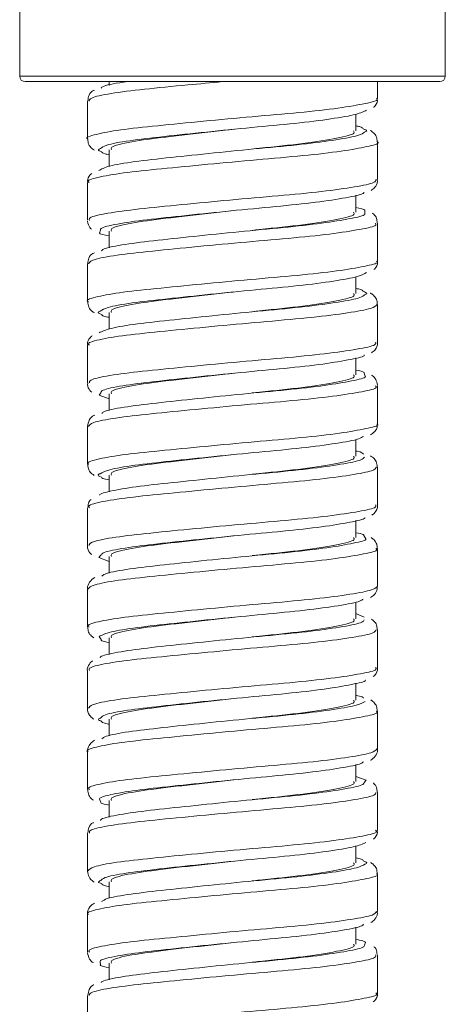
# Model space of a CAD drawing. Units: inches. Extents: x 3.5 to 10.51, y 0.23 to 7.84.
# Drawn here: x 6.61 to 6.8, y 3.95 to 4.41 of the extents above; entities that cross this region are included whole.
import ezdxf

# ---------------------------------------------------------------- set-up
doc = ezdxf.new("R2010")
doc.units = ezdxf.units.IN
doc.header["$MEASUREMENT"] = 0

msp = doc.modelspace()

# ---------------------------------------------------------------- linework, layer by layer
at = {"color": 7, "linetype": 'Continuous', "lineweight": 15}
for p, q in [((6.60746197, 4.41354469), (6.60746197, 4.38229469)), ((6.80371197, 4.38229469), (6.80371197, 4.41354469)), ((6.80121197, 4.37979469), (6.60996197, 4.37979469)), ((6.64871197, 4.37979469), (6.64871197, 4.37805879)), ((6.77246197, 4.37207606), (6.77246197, 4.37979469)), ((6.63871197, 4.3707856), (6.63871197, 4.35331403)), ((6.76246197, 4.35707549), (6.76246197, 4.36475211)), ((6.77246197, 4.33458788), (6.77246197, 4.35201629)), ((6.64871197, 4.34832549), (6.64871197, 4.34072672)), ((6.63871197, 4.33328838), (6.63871197, 4.31583722)), ((6.76246197, 4.31957549), (6.76246197, 4.32740902)), ((6.77246197, 4.2970702), (6.77246197, 4.31454546)), ((6.64871197, 4.31082549), (6.64871197, 4.30307691)), ((6.63871197, 4.29577975), (6.63871197, 4.27832252)), ((6.76246197, 4.28207549), (6.76246197, 4.28976585)), ((6.77246197, 4.25959112), (6.77246197, 4.27702152)), ((6.64871197, 4.27332549), (6.64871197, 4.26564413)), ((6.63871197, 4.25829383), (6.63871197, 4.24083275)), ((6.76246197, 4.24457549), (6.76246197, 4.25241336)), ((6.77246197, 4.22206441), (6.77246197, 4.23954178)), ((6.64406511, 4.23517444), (6.64871197, 4.23359093)), ((6.64871197, 4.23582549), (6.64871197, 4.22810342)), ((6.63871197, 4.22077362), (6.63871197, 4.20333037)), ((6.76246197, 4.20707549), (6.76246197, 4.21480306)), ((6.77246197, 4.18459088), (6.77246197, 4.20202947)), ((6.64871197, 4.19832549), (6.64871197, 4.19059203)), ((6.63871197, 4.1832967), (6.63871197, 4.16582739)), ((6.76246197, 4.16957549), (6.76246197, 4.17740702)), ((6.77246197, 4.14706206), (6.77246197, 4.16453687)), ((6.64390223, 4.16033583), (6.64871197, 4.15852299)), ((6.64871197, 4.16082549), (6.64871197, 4.15313699)), ((6.63871197, 4.14576762), (6.63871197, 4.12833671)), ((6.76246197, 4.13207549), (6.76246197, 4.13983618)), ((6.76637267, 4.13285533), (6.76246197, 4.13450139)), ((6.64871197, 4.12332549), (6.64871197, 4.11556284)), ((6.77246197, 4.10958809), (6.77246197, 4.12703684)), ((6.63871197, 4.10829609), (6.63871197, 4.09082157)), ((6.76246197, 4.09457549), (6.76246197, 4.10238835)), ((6.77246197, 4.07207058), (6.77246197, 4.08953115)), ((6.64871197, 4.08582549), (6.64871197, 4.07817661)), ((6.63871197, 4.07076969), (6.63871197, 4.05334065)), ((6.76246197, 4.05707549), (6.76246197, 4.0648646)), ((6.76715003, 4.05763574), (6.76246197, 4.0594102)), ((6.77246197, 4.03458388), (6.77246197, 4.05204276)), ((6.64871197, 4.04832549), (6.64871197, 4.04055125)), ((6.63871197, 4.03329275), (6.63871197, 4.01581572)), ((6.76246197, 4.01957549), (6.76246197, 4.02735242)), ((6.77246197, 3.99707866), (6.77246197, 4.01452504)), ((6.64871197, 4.01082549), (6.64871197, 4.00322148)), ((6.63871197, 3.99577765), (6.63871197, 3.97834127)), ((6.76246197, 3.98207549), (6.76246197, 3.98988755)), ((6.64871197, 3.97332549), (6.64871197, 3.96555371)), ((6.77246197, 3.95957868), (6.77246197, 3.97704631)), ((6.63871197, 3.95828809), (6.63871197, 3.94081028))]:
    msp.add_line(p, q, dxfattribs=at)
at = {"color": 8, "linetype": 'Continuous', "lineweight": 15}
for p, q in [((6.60746197, 4.38229469), (6.80220493, 4.38229469)), ((6.80220493, 4.38229469), (6.80371197, 4.38229469)), ((6.76658755, 4.31905193), (6.76656869, 4.32036127)), ((6.64476278, 4.31135224), (6.64431651, 4.31011937)), ((6.76678356, 4.24399794), (6.76634456, 4.2454113)), ((6.64482884, 4.23634398), (6.64406511, 4.23517444)), ((6.76705981, 4.16893657), (6.7661482, 4.17045447)), ((6.64486893, 4.16136586), (6.64390223, 4.16033583)), ((6.64406002, 4.12392017), (6.64504204, 4.122494)), ((6.7663634, 4.05657529), (6.76715003, 4.05763574)), ((6.64431766, 4.04897187), (6.64486784, 4.04752559)), ((6.76641599, 3.98157311), (6.76693349, 3.98277121)), ((6.64456192, 3.97388913), (6.64466171, 3.97257195))]:
    msp.add_line(p, q, dxfattribs=at)
at = {"color": 7, "linetype": 'Continuous', "lineweight": 15}
for centre, start, end in [((6.60996197, 4.38229469), 180, 270), ((6.80121197, 4.38229469), 270, 0)]:
    msp.add_arc(centre, 0.0025, start, end, dxfattribs=at)
at = {"color": 8, "linetype": 'Continuous', "lineweight": 15}
for points, knots in [([(6.7009555, 4.37979469), (6.69557163, 4.37928956), (6.68264941, 4.37807714), (6.66423241, 4.37626599), (6.6487523, 4.37438809), (6.63974287, 4.37240747), (6.63957506, 4.37127308), (6.63950564, 4.37080386)], [0, 0, 0, 0, 0.161513383, 0.387659862, 0.614187764, 0.840418398, 1, 1, 1, 1]), ([(6.63885429, 4.35331149), (6.638807, 4.35333626), (6.63754151, 4.35399931), (6.64214202, 4.35547778), (6.65288075, 4.35758918), (6.67050512, 4.35940635), (6.69186697, 4.36152211), (6.71485551, 4.36366353), (6.7367594, 4.36548375), (6.75526155, 4.36757241), (6.76749493, 4.36974137), (6.77309098, 4.37107243), (6.77198592, 4.3719195), (6.77177653, 4.37208001)], [0, 0, 0, 0, 0.004187803, 0.112071636, 0.219827394, 0.327725024, 0.435626489, 0.543381826, 0.651259174, 0.759175589, 0.866931319, 0.974785367, 1, 1, 1, 1]), ([(6.76650853, 4.35648347), (6.76691898, 4.35664093), (6.76818455, 4.35712643), (6.76674192, 4.35767069), (6.76576716, 4.35803843)], [0, 0, 0, 0, 0.324323697, 1, 1, 1, 1]), ([(6.77238811, 4.35202519), (6.77241286, 4.35201151), (6.7736878, 4.35130716), (6.76918187, 4.35013446), (6.75859831, 4.34799022), (6.74110225, 4.34586082), (6.71978066, 4.3440428), (6.69679094, 4.34194168), (6.67486836, 4.33979028), (6.65624723, 4.33796172), (6.64386187, 4.33589456), (6.6381491, 4.334248), (6.63922008, 4.33344911), (6.63943721, 4.33328714)], [0, 0, 0, 0, 0.002135924, 0.110019882, 0.2178948, 0.325629817, 0.433494655, 0.541385515, 0.649120758, 0.756963393, 0.864867477, 0.97260288, 1, 1, 1, 1]), ([(6.64472157, 4.34893353), (6.64429074, 4.34875627), (6.64300491, 4.34822723), (6.64437127, 4.34775976), (6.64527981, 4.34744892)], [0, 0, 0, 0, 0.335069246, 1, 1, 1, 1]), ([(6.63963289, 4.31579232), (6.63950794, 4.31619003), (6.63917609, 4.31724629), (6.64716138, 4.31915378), (6.66178751, 4.32107118), (6.68172977, 4.3230228), (6.70427832, 4.32520348), (6.72699967, 4.32716926), (6.74735808, 4.32907618), (6.76267409, 4.3312605), (6.77156394, 4.33305424), (6.77163454, 4.3341562), (6.77166377, 4.33461238)], [0, 0, 0, 0, 0.064830197, 0.172176366, 0.279547692, 0.387101029, 0.494464348, 0.601832753, 0.70938645, 0.816779708, 0.924151094, 1, 1, 1, 1]), ([(6.77150623, 4.3145646), (6.77171233, 4.31424393), (6.77234561, 4.31325859), (6.76516504, 4.31168083), (6.75124297, 4.30949437), (6.73171977, 4.30750806), (6.70931241, 4.30561987), (6.68649685, 4.30344223), (6.66578205, 4.30141631), (6.64981289, 4.29956333), (6.64007077, 4.29752546), (6.63956165, 4.29632183), (6.63933643, 4.29578938)], [0, 0, 0, 0, 0.0520599533, 0.159965973, 0.267697798, 0.3754200859, 0.483324479, 0.5910850362, 0.698807338, 0.8067065112, 0.9144934184, 1, 1, 1, 1]), ([(6.63911925, 4.27832132), (6.63898734, 4.27839864), (6.63776761, 4.27911354), (6.64275837, 4.28065995), (6.65415029, 4.28275076), (6.67216841, 4.28457006), (6.6937623, 4.28670524), (6.71676484, 4.28882851), (6.73845972, 4.290644), (6.7565813, 4.2927549), (6.76819564, 4.29491222), (6.77333069, 4.29617826), (6.77212833, 4.29697315), (6.77196976, 4.29707799)], [0, 0, 0, 0, 0.013079719, 0.120936652, 0.228685941, 0.336591342, 0.444468339, 0.552215834, 0.660103908, 0.767998345, 0.875745511, 0.983613081, 1, 1, 1, 1]), ([(6.76642833, 4.2815154), (6.76693035, 4.28171586), (6.76810149, 4.28218352), (6.76665218, 4.28271162), (6.76582413, 4.28301336)], [0, 0, 0, 0, 0.4286546178, 1, 1, 1, 1]), ([(6.77223048, 4.27702617), (6.77167863, 4.27643859), (6.77053654, 4.27522256), (6.75953524, 4.27318096), (6.74280469, 4.27102585), (6.72164602, 4.26920136), (6.69871457, 4.26712461), (6.67660039, 4.26496093), (6.65761967, 4.26311614), (6.64463101, 4.26107674), (6.63839946, 4.25936206), (6.63933485, 4.25850401), (6.63957324, 4.25828533)], [0, 0, 0, 0, 0.100841541, 0.20869975, 0.316403412, 0.424216166, 0.532087792, 0.639791679, 0.747579541, 0.855461818, 0.963163919, 1, 1, 1, 1]), ([(6.64459784, 4.2739518), (6.6442787, 4.27382591), (6.64291483, 4.27328788), (6.64424464, 4.27281379), (6.64526327, 4.27245063)], [0, 0, 0, 0, 0.233999133, 1, 1, 1, 1]), ([(6.63957737, 4.24085024), (6.63956953, 4.24128728), (6.63954976, 4.24238924), (6.64815658, 4.24433364), (6.66330586, 4.24621569), (6.68356169, 4.24820551), (6.70622453, 4.25038564), (6.72883791, 4.25231144), (6.74888359, 4.25425739), (6.76367693, 4.25644285), (6.7718934, 4.25815305), (6.77165577, 4.25921861), (6.77156396, 4.25963027)], [0, 0, 0, 0, 0.070741563, 0.178371032, 0.286044467, 0.393868207, 0.501486212, 0.609128262, 0.716955255, 0.824593853, 0.932235752, 1, 1, 1, 1]), ([(6.77153974, 4.23957306), (6.77178315, 4.23930119), (6.77262899, 4.23835643), (6.76603366, 4.23686168), (6.75267481, 4.23467636), (6.73349708, 4.23265609), (6.71124438, 4.23079602), (6.68835823, 4.22862481), (6.66737621, 4.22656815), (6.65091673, 4.22473603), (6.64042201, 4.22264591), (6.63953297, 4.22137451), (6.63911729, 4.22078006)], [0, 0, 0, 0, 0.043563927, 0.151386789, 0.259063702, 0.366704502, 0.474522405, 0.582225822, 0.689863853, 0.797673245, 0.905400722, 1, 1, 1, 1]), ([(6.63933873, 4.20332637), (6.6391436, 4.20345802), (6.63800249, 4.20422788), (6.64343502, 4.20584194), (6.65545935, 4.20790891), (6.67385948, 4.20973712), (6.69566711, 4.21188833), (6.71866586, 4.2139901), (6.74013217, 4.21580772), (6.75786334, 4.21793735), (6.76883286, 4.22008007), (6.77355811, 4.22128426), (6.77230226, 4.22202278), (6.77222328, 4.22206922)], [0, 0, 0, 0, 0.022243452, 0.130077912, 0.237828501, 0.345745447, 0.453602347, 0.561349894, 0.669252591, 0.777129368, 0.884875232, 0.99276037, 1, 1, 1, 1]), ([(6.77200324, 4.20205095), (6.77166266, 4.20150705), (6.77092618, 4.20033091), (6.7606709, 4.19836388), (6.74441411, 4.19619634), (6.72351859, 4.19435587), (6.7006417, 4.19230761), (6.67836122, 4.19013492), (6.65902839, 4.18826691), (6.64547075, 4.18625933), (6.6386975, 4.18449518), (6.63942559, 4.18359055), (6.63963553, 4.18332972)], [0, 0, 0, 0, 0.092918367, 0.200926377, 0.308767327, 0.416694224, 0.524713098, 0.632552494, 0.74045195, 0.848478872, 0.956311958, 1, 1, 1, 1]), ([(6.64451464, 4.1990013), (6.64428764, 4.1989164), (6.64281261, 4.1983647), (6.64409462, 4.19787793), (6.64517934, 4.19746606)], [0, 0, 0, 0, 0.153893266, 1, 1, 1, 1]), ([(6.63944739, 4.16584361), (6.63957611, 4.16634136), (6.63987831, 4.16750989), (6.64918719, 4.16950991), (6.66485573, 4.1713639), (6.68540625, 4.17338833), (6.70817014, 4.1755657), (6.73065979, 4.17745577), (6.75037997, 4.17944), (6.76462896, 4.18162569), (6.77218827, 4.18324365), (6.77168489, 4.18426701), (6.77150768, 4.18462728)], [0, 0, 0, 0, 0.079880429, 0.187526239, 0.295238936, 0.403069283, 0.510710424, 0.618393892, 0.726230193, 0.833859189, 0.941511113, 1, 1, 1, 1]), ([(6.77164937, 4.16454077), (6.77188182, 4.16433271), (6.77287326, 4.16344528), (6.7668354, 4.16203992), (6.75407046, 4.15985849), (6.73524766, 4.15780781), (6.71317004, 4.155969), (6.69023158, 4.15380767), (6.66899917, 4.1517236), (6.65206588, 4.14990556), (6.64078141, 4.14776502), (6.63947554, 4.14642347), (6.63883397, 4.14576437)], [0, 0, 0, 0, 0.0330547874, 0.1409861905, 0.2488006933, 0.356551808, 0.4644749442, 0.5723137094, 0.6800613422, 0.7879727177, 0.8958332335, 1, 1, 1, 1]), ([(6.63950183, 4.12833228), (6.63927175, 4.12851826), (6.63824945, 4.12934463), (6.64417232, 4.13102386), (6.65680787, 4.13306352), (6.67557648, 4.13490755), (6.69758575, 4.13707118), (6.72053927, 4.13914884), (6.74184583, 4.14097264), (6.7588476, 4.14312793), (6.77030146, 4.14520087), (6.77169829, 4.14644418), (6.77239046, 4.14706029)], [0, 0, 0, 0, 0.031318451, 0.13915682, 0.246937587, 0.354891694, 0.462754826, 0.570532123, 0.678475158, 0.786360554, 0.894134883, 1, 1, 1, 1]), ([(6.77180033, 4.12705984), (6.77164043, 4.12656438), (6.77127481, 4.1254315), (6.76175965, 4.12354676), (6.74599599, 4.12137019), (6.72538027, 4.11950686), (6.70257788, 4.11749057), (6.68014694, 4.11531227), (6.66048525, 4.11341427), (6.6463406, 4.11144138), (6.63892588, 4.10959037), (6.63947729, 4.10859998), (6.63966729, 4.10825871)], [0, 0, 0, 0, 0.083625405, 0.191214304, 0.298625349, 0.406098029, 0.513695147, 0.621100364, 0.728543397, 0.836145881, 0.943539312, 1, 1, 1, 1]), ([(6.63925704, 4.09083138), (6.63955634, 4.09139212), (6.64021667, 4.09262922), (6.65026405, 4.09468294), (6.66643448, 4.09651572), (6.68726259, 4.09857131), (6.71010834, 4.10074239), (6.73245449, 4.10260379), (6.75183802, 4.1046226), (6.76552866, 4.10680713), (6.77246826, 4.10833588), (6.77173785, 4.10931404), (6.77150911, 4.10962037)], [0, 0, 0, 0, 0.089238774, 0.196879136, 0.304610425, 0.412426421, 0.5200658, 0.627770225, 0.73559482, 0.843229128, 0.950904151, 1, 1, 1, 1]), ([(6.77179905, 4.08953713), (6.77200352, 4.08938419), (6.7731231, 4.08854681), (6.76758731, 4.08721525), (6.75542591, 4.08504086), (6.73697153, 4.08296316), (6.71509311, 4.0811389), (6.69210046, 4.07899038), (6.67071069, 4.07688414), (6.65303479, 4.07506624), (6.64221473, 4.07294519), (6.63757153, 4.07146711), (6.63883172, 4.07079867), (6.63889111, 4.07076717)], [0, 0, 0, 0, 0.0241152685, 0.1320403116, 0.2398786286, 0.3476276974, 0.4555412261, 0.5634014753, 0.671147725, 0.779046332, 0.886925937, 0.9946708142, 1, 1, 1, 1]), ([(6.64483258, 4.08635433), (6.64417412, 4.08606337), (6.64313888, 4.08560592), (6.64440878, 4.08519206), (6.64487096, 4.08504144)], [0, 0, 0, 0, 0.636048722, 1, 1, 1, 1]), ([(6.63961522, 4.05332739), (6.63937558, 4.05357165), (6.63850403, 4.05445999), (6.64496565, 4.05620569), (6.65819642, 4.05821456), (6.67732112, 4.06008122), (6.69950867, 4.06225404), (6.72241853, 4.06430354), (6.74347249, 4.06614294), (6.76000937, 4.06831077), (6.77070431, 4.07030933), (6.77167615, 4.07151317), (6.77213871, 4.07208614)], [0, 0, 0, 0, 0.040823588, 0.148470499, 0.256087162, 0.36388189, 0.471555778, 0.579170073, 0.686956997, 0.794655433, 0.902266251, 1, 1, 1, 1]), ([(6.77165013, 4.05206839), (6.77163772, 4.05162122), (6.77160745, 4.05053013), (6.76280299, 4.04872972), (6.74754965, 4.04654741), (6.72723163, 4.04465435), (6.70452254, 4.04267347), (6.68196236, 4.0404932), (6.66197664, 4.0385578), (6.64729443, 4.03662443), (6.63927737, 4.03473209), (6.63954517, 4.03369495), (6.63964357, 4.03331388)], [0, 0, 0, 0, 0.074944872, 0.182865367, 0.290594518, 0.398363158, 0.506289241, 0.614004963, 0.721741752, 0.829670502, 0.937416569, 1, 1, 1, 1]), ([(6.63898188, 4.01580033), (6.63948935, 4.01643073), (6.64054556, 4.01774284), (6.65138518, 4.01985272), (6.66804256, 4.02167115), (6.68913079, 4.02375448), (6.71203984, 4.02591579), (6.73422253, 4.02775548), (6.75325748, 4.02980523), (6.76636715, 4.03198568), (6.77272331, 4.03342648), (6.77181792, 4.03435021), (6.77157796, 4.03459504)], [0, 0, 0, 0, 0.099530245, 0.207158515, 0.314900536, 0.422694273, 0.530322894, 0.638040608, 0.745845547, 0.853472995, 0.961163659, 1, 1, 1, 1]), ([(6.76664875, 4.01892392), (6.7669247, 4.01902277), (6.76832917, 4.01952588), (6.76695502, 4.02008013), (6.76585086, 4.02052549)], [0, 0, 0, 0, 0.196479755, 1, 1, 1, 1]), ([(6.77200235, 4.01453146), (6.77215093, 4.01443504), (6.77335987, 4.01365061), (6.76827976, 4.01238771), (6.75674255, 4.01022333), (6.73866967, 4.00812212), (6.7170033, 4.0063054), (6.69399871, 4.00417364), (6.67237914, 4.00204661), (6.65431078, 4.00022936), (6.64283917, 3.99812778), (6.63779856, 3.99658024), (6.63900831, 3.99586035), (6.63914939, 3.9957764)], [0, 0, 0, 0, 0.015123124, 0.123047298, 0.230915777, 0.33867188, 0.446581371, 0.554469392, 0.662224013, 0.770115525, 0.878020451, 0.985774977, 1, 1, 1, 1]), ([(6.64482237, 4.01139592), (6.64425125, 4.01114763), (6.64309875, 4.01064661), (6.64446494, 4.01019892), (6.64515411, 4.00997309)], [0, 0, 0, 0, 0.49555591, 1, 1, 1, 1]), ([(6.63967017, 3.97830774), (6.63944915, 3.97861566), (6.63876199, 3.97957298), (6.64581427, 3.98138751), (6.6596258, 3.98336199), (6.67909209, 3.98525818), (6.70143992, 3.98743671), (6.72428718, 3.9894547), (6.74507147, 3.99131654), (6.76112505, 3.99349348), (6.77106795, 3.99541088), (6.77164785, 3.99657281), (6.77191035, 3.99709878)], [0, 0, 0, 0, 0.050957899, 0.158425714, 0.265889424, 0.373536038, 0.481032986, 0.58849765, 0.696139773, 0.80366349, 0.911125636, 1, 1, 1, 1]), ([(6.77155422, 3.97707989), (6.7716574, 3.97667983), (6.77192862, 3.97562817), (6.76380086, 3.97391283), (6.74907482, 3.97172802), (6.7290726, 3.96979821), (6.70647344, 3.96785637), (6.68379555, 3.96567562), (6.6635011, 3.9637007), (6.64828365, 3.96180505), (6.63959557, 3.95985332), (6.6395734, 3.95875095), (6.63956455, 3.95831096)], [0, 0, 0, 0, 0.066236903, 0.1741251, 0.281804629, 0.389506238, 0.497397311, 0.605103666, 0.712810023, 0.820700757, 0.928436676, 1, 1, 1, 1]), ([(6.63871992, 3.9408044), (6.63871726, 3.94080573), (6.63743976, 3.94144603), (6.64187676, 3.94289325), (6.65230597, 3.94501318), (6.6697439, 3.94683165), (6.69099208, 3.94893726), (6.71396795, 3.95108594), (6.73596257, 3.95291068), (6.75463569, 3.95498788), (6.76715453, 3.95716107), (6.77298193, 3.95852865), (6.77192293, 3.95940397), (6.77169214, 3.95959473)], [0, 0, 0, 0, 0.000224433, 0.108022975, 0.215685312, 0.32348141, 0.431296424, 0.538958823, 0.646733338, 0.754562118, 0.862224832, 0.96997483, 1, 1, 1, 1])]:
    msp.add_open_spline(points, degree=3, knots=knots, dxfattribs=at)
at = {"color": 7, "linetype": 'Continuous', "lineweight": 15}
for points, knots in [([(6.64506281, 4.37670742), (6.64513059, 4.37687223), (6.64547357, 4.37770619), (6.64985254, 4.3788318), (6.65588266, 4.37963497), (6.65708186, 4.37979469)], [0, 0, 0, 0, 0.164798498, 0.833904449, 1, 1, 1, 1]), ([(6.64174582, 4.37582701), (6.64165518, 4.37579105), (6.64086007, 4.37547569), (6.6393676, 4.37418778), (6.63900098, 4.37185945), (6.6388515, 4.37091013)], [0, 0, 0, 0, 0.070810599, 0.621148405, 1, 1, 1, 1]), ([(6.77058188, 4.36794449), (6.77069334, 4.36801702), (6.77139446, 4.36847331), (6.77257713, 4.37026726), (6.77232813, 4.37175443), (6.77227344, 4.37208105)], [0, 0, 0, 0, 0.128537839, 0.808607027, 1, 1, 1, 1]), ([(6.76730235, 4.36662363), (6.76611512, 4.36599721), (6.76374147, 4.36474479), (6.75170004, 4.36260106), (6.73491543, 4.36050565), (6.71462793, 4.35868684), (6.69340097, 4.35654592), (6.67347412, 4.35442796), (6.65741978, 4.35261876), (6.64696694, 4.350657), (6.64539558, 4.34945088), (6.64472157, 4.34893353)], [0, 0, 0, 0, 0.114206317, 0.228334312, 0.342935852, 0.457223401, 0.57132303, 0.68588236, 0.800248202, 0.914320334, 1, 1, 1, 1]), ([(6.76576716, 4.35803843), (6.76563742, 4.35836669), (6.76545948, 4.3588169), (6.76310086, 4.35927232), (6.76246197, 4.35939568)], [0, 0, 0, 0, 0.729125745, 1, 1, 1, 1]), ([(6.64390388, 4.33875431), (6.64513589, 4.33945232), (6.64760511, 4.34085129), (6.65977833, 4.34294383), (6.67668188, 4.34476586), (6.696978, 4.34691853), (6.71821392, 4.34901984), (6.738104, 4.35083614), (6.75403365, 4.35297293), (6.76438915, 4.35491204), (6.76587291, 4.35601218), (6.76650853, 4.35648347)], [0, 0, 0, 0, 0.1140883449, 0.2286573671, 0.3428366349, 0.4568968724, 0.5714256947, 0.685685095, 0.7997171578, 0.9142026442, 1, 1, 1, 1]), ([(6.70617819, 4.35780347), (6.702655, 4.35742716), (6.69162877, 4.35624945), (6.67412801, 4.35421704), (6.65798848, 4.35211325), (6.64915648, 4.34992483), (6.64961723, 4.34873915), (6.64977798, 4.34832549)], [0, 0, 0, 0, 0.117762585, 0.368552602, 0.611399026, 0.86442283, 1, 1, 1, 1]), ([(6.76139595, 4.35707549), (6.7616338, 4.35673056), (6.76240036, 4.35561886), (6.75446509, 4.35379094), (6.73909227, 4.35121752), (6.72417935, 4.34974725), (6.71577846, 4.3488385), (6.71463115, 4.34871439)], [0, 0, 0, 0, 0.12434276, 0.400749038, 0.684540842, 0.956917685, 1, 1, 1, 1]), ([(6.77230665, 4.35202692), (6.77223468, 4.3528941), (6.77208408, 4.35470874), (6.7704833, 4.3564457), (6.7695735, 4.35701816), (6.76908488, 4.35732561)], [0, 0, 0, 0, 0.29760862, 0.62276539, 1, 1, 1, 1]), ([(6.63881728, 4.3533109), (6.63890608, 4.3524408), (6.63909141, 4.35062493), (6.64068183, 4.34890784), (6.64153497, 4.34839946), (6.64195445, 4.3481495)], [0, 0, 0, 0, 0.318637028, 0.664980159, 1, 1, 1, 1]), ([(6.64527981, 4.34744892), (6.64539499, 4.34713763), (6.6455544, 4.34670685), (6.64802626, 4.34622649), (6.64871197, 4.34609323)], [0, 0, 0, 0, 0.722593331, 1, 1, 1, 1]), ([(6.64066011, 4.33737453), (6.64039719, 4.33717844), (6.63963445, 4.33660959), (6.63858002, 4.3347914), (6.63882445, 4.33351243), (6.63887318, 4.33325746)], [0, 0, 0, 0, 0.296356179, 0.859720816, 1, 1, 1, 1]), ([(6.76948509, 4.32962893), (6.77004759, 4.32998088), (6.77112547, 4.33065529), (6.77257859, 4.33301266), (6.77232955, 4.33439058), (6.77226655, 4.33473919)], [0, 0, 0, 0, 0.449131535, 0.860632519, 1, 1, 1, 1]), ([(6.76616637, 4.32874624), (6.76611821, 4.32858412), (6.76587834, 4.32777652), (6.75847179, 4.32628232), (6.74467279, 4.32409934), (6.72584381, 4.3221919), (6.70486381, 4.32022612), (6.68397742, 4.31804577), (6.66540443, 4.31609312), (6.65189552, 4.31417905), (6.64473359, 4.31245928), (6.64475691, 4.31157506), (6.64476278, 4.31135224)], [0, 0, 0, 0, 0.029176326, 0.14533818, 0.26183855, 0.378750554, 0.494880918, 0.611320557, 0.728265972, 0.844396647, 0.960789239, 1, 1, 1, 1]), ([(6.64521999, 4.30174537), (6.64534609, 4.3019561), (6.64587643, 4.30284231), (6.65388407, 4.3045437), (6.66831715, 4.30639249), (6.68746829, 4.30841945), (6.70854415, 4.31059678), (6.72930866, 4.31248539), (6.747495, 4.31447124), (6.7603523, 4.31665923), (6.76689191, 4.31807658), (6.76663595, 4.31889682), (6.76658755, 4.31905193)], [0, 0, 0, 0, 0.036509982, 0.153545068, 0.270804536, 0.387425628, 0.504404103, 0.621728313, 0.738320987, 0.855240043, 0.972625312, 1, 1, 1, 1]), ([(6.70617819, 4.32030347), (6.702655, 4.31992716), (6.69162877, 4.31874945), (6.67412801, 4.31671704), (6.65798848, 4.31461325), (6.64915648, 4.31242483), (6.64961723, 4.31123915), (6.64977798, 4.31082549)], [0, 0, 0, 0, 0.117762585, 0.368552602, 0.611399026, 0.86442283, 1, 1, 1, 1]), ([(6.76139595, 4.31957549), (6.7616338, 4.31923056), (6.76240036, 4.31811886), (6.75446509, 4.31629094), (6.73909227, 4.31371752), (6.72417935, 4.31224725), (6.71577846, 4.3113385), (6.71463115, 4.31121439)], [0, 0, 0, 0, 0.12434276, 0.400749038, 0.684540842, 0.956917685, 1, 1, 1, 1]), ([(6.76656869, 4.32036127), (6.76658506, 4.32042844), (6.76669616, 4.32088435), (6.7644107, 4.32138329), (6.76246197, 4.32180872)], [0, 0, 0, 0, 0.147333838, 1, 1, 1, 1]), ([(6.7722638, 4.31465745), (6.77223518, 4.31536293), (6.77216731, 4.3170359), (6.77090571, 4.31853874), (6.77020118, 4.31902058), (6.76994869, 4.31919326)], [0, 0, 0, 0, 0.318733486, 0.755844235, 1, 1, 1, 1]), ([(6.63874733, 4.31539963), (6.63901452, 4.31430532), (6.63940561, 4.31270354), (6.64028834, 4.31197421), (6.64056801, 4.31174315)], [0, 0, 0, 0, 0.683186394, 1, 1, 1, 1]), ([(6.64431651, 4.31011937), (6.64429976, 4.31008451), (6.64405504, 4.30957544), (6.64646604, 4.30908689), (6.64871197, 4.3086318)], [0, 0, 0, 0, 0.0684692529, 1, 1, 1, 1]), ([(6.64192135, 4.30083482), (6.64169034, 4.30074645), (6.64080798, 4.30040889), (6.63922234, 4.29893466), (6.6389702, 4.29671853), (6.63886872, 4.29582659)], [0, 0, 0, 0, 0.17485701, 0.667901339, 1, 1, 1, 1]), ([(6.77078888, 4.29318224), (6.77092992, 4.29328609), (6.77164906, 4.29381558), (6.77268391, 4.29565726), (6.77236899, 4.29691665), (6.77232255, 4.29710234)], [0, 0, 0, 0, 0.172189312, 0.877942163, 1, 1, 1, 1]), ([(6.76740307, 4.29178718), (6.76641226, 4.29116171), (6.76443219, 4.28991175), (6.75289599, 4.28778464), (6.73648647, 4.28566566), (6.71639213, 4.28385192), (6.69515463, 4.28172897), (6.67503024, 4.27959181), (6.65856652, 4.27777984), (6.64743923, 4.27578736), (6.64548209, 4.27452303), (6.64459784, 4.2739518)], [0, 0, 0, 0, 0.113332306, 0.226485985, 0.340096655, 0.453506821, 0.566633134, 0.680199099, 0.793684024, 0.906784531, 1, 1, 1, 1]), ([(6.64406581, 4.26392552), (6.64549289, 4.26462768), (6.64835319, 4.26603501), (6.66102575, 4.26809798), (6.67828366, 4.26993664), (6.69875141, 4.27210163), (6.71995979, 4.27417793), (6.73962746, 4.27600326), (6.75513159, 4.27815599), (6.76484254, 4.28002711), (6.76597171, 4.28108686), (6.76642833, 4.2815154)], [0, 0, 0, 0, 0.115033322, 0.230561662, 0.345584895, 0.460591963, 0.57608277, 0.69118941, 0.806168074, 0.921618127, 1, 1, 1, 1]), ([(6.70617819, 4.28280347), (6.702655, 4.28242716), (6.69162877, 4.28124945), (6.67412801, 4.27921704), (6.65798848, 4.27711325), (6.64915648, 4.27492483), (6.64961723, 4.27373915), (6.64977798, 4.27332549)], [0, 0, 0, 0, 0.117762585, 0.368552602, 0.611399026, 0.86442283, 1, 1, 1, 1]), ([(6.76139595, 4.28207549), (6.7616338, 4.28173056), (6.76240036, 4.28061886), (6.75446509, 4.27879094), (6.73909227, 4.27621752), (6.72417935, 4.27474725), (6.71577846, 4.2738385), (6.71463115, 4.27371439)], [0, 0, 0, 0, 0.12434276, 0.400749038, 0.684540842, 0.956917685, 1, 1, 1, 1]), ([(6.76582413, 4.28301336), (6.76562039, 4.28341012), (6.76537652, 4.28388504), (6.76287383, 4.28435861), (6.76246197, 4.28443655)], [0, 0, 0, 0, 0.835429865, 1, 1, 1, 1]), ([(6.77226496, 4.27703441), (6.77227638, 4.27765519), (6.77230533, 4.27922899), (6.77085421, 4.2810717), (6.76983754, 4.28196292), (6.76922836, 4.2822423), (6.76912155, 4.28229128)], [0, 0, 0, 0, 0.21420646, 0.543056276, 0.919886199, 1, 1, 1, 1]), ([(6.63881154, 4.2783018), (6.63891373, 4.27740725), (6.63912408, 4.27556595), (6.6407035, 4.27389816), (6.64153305, 4.2734101), (6.64192905, 4.27317712)], [0, 0, 0, 0, 0.330570558, 0.680433465, 1, 1, 1, 1]), ([(6.64526327, 4.27245063), (6.64532465, 4.27218976), (6.64542438, 4.27176584), (6.64779871, 4.27129972), (6.64871197, 4.27112044)], [0, 0, 0, 0, 0.615364794, 1, 1, 1, 1]), ([(6.64088631, 4.26256588), (6.64051834, 4.26229231), (6.63965021, 4.26164691), (6.63854132, 4.25962853), (6.63880976, 4.25840866), (6.63885651, 4.2581962)], [0, 0, 0, 0, 0.377947052, 0.891661388, 1, 1, 1, 1]), ([(6.76964847, 4.25475509), (6.77019268, 4.2551049), (6.77132325, 4.2558316), (6.77273127, 4.25838541), (6.77235983, 4.25966528), (6.77230165, 4.25986577)], [0, 0, 0, 0, 0.439059614, 0.91212854, 1, 1, 1, 1]), ([(6.76634988, 4.25377941), (6.76634278, 4.25365813), (6.76629749, 4.25288486), (6.75936834, 4.25146578), (6.74607972, 4.24928008), (6.72753787, 4.24733413), (6.70666369, 4.24540812), (6.68567726, 4.24322864), (6.66682667, 4.24123801), (6.6528036, 4.2393583), (6.64508133, 4.23757818), (6.64488688, 4.2366277), (6.64482884, 4.23634398)], [0, 0, 0, 0, 0.02154382, 0.137367013, 0.253500606, 0.370136154, 0.485950564, 0.602033572, 0.718639918, 0.834544784, 0.950611746, 1, 1, 1, 1]), ([(6.70617819, 4.24530347), (6.702655, 4.24492716), (6.69162877, 4.24374945), (6.67412801, 4.24171704), (6.65798848, 4.23961325), (6.64915648, 4.23742483), (6.64961723, 4.23623915), (6.64977798, 4.23582549)], [0, 0, 0, 0, 0.117762585, 0.368552602, 0.611399026, 0.86442283, 1, 1, 1, 1]), ([(6.76634456, 4.2454113), (6.7663567, 4.24551992), (6.76640618, 4.24596266), (6.76415832, 4.24644026), (6.76246197, 4.24680069)], [0, 0, 0, 0, 0.245350098, 1, 1, 1, 1]), ([(6.6388987, 4.24093553), (6.63883588, 4.24067141), (6.63853531, 4.23940762), (6.63960846, 4.23751775), (6.64043162, 4.23683271), (6.64070399, 4.23660604)], [0, 0, 0, 0, 0.150227522, 0.718826527, 1, 1, 1, 1]), ([(6.64533096, 4.22676827), (6.6455472, 4.22702983), (6.64632608, 4.22797194), (6.65487793, 4.22971551), (6.66978755, 4.23154445), (6.68918364, 4.23360183), (6.71033222, 4.23577276), (6.73095397, 4.23763342), (6.74883844, 4.23965263), (6.76112774, 4.24184138), (6.7671937, 4.24315645), (6.76682501, 4.2439129), (6.76678356, 4.24399794)], [0, 0, 0, 0, 0.04518002, 0.162734844, 0.280401175, 0.397513826, 0.515014495, 0.632749231, 0.749836324, 0.867279951, 0.985079423, 1, 1, 1, 1]), ([(6.76139595, 4.24457549), (6.7616338, 4.24423056), (6.76240036, 4.24311886), (6.75446509, 4.24129094), (6.73909227, 4.23871752), (6.72417935, 4.23724725), (6.71577846, 4.2363385), (6.71463115, 4.23621439)], [0, 0, 0, 0, 0.12434276, 0.400749038, 0.684540842, 0.956917685, 1, 1, 1, 1]), ([(6.77239969, 4.2398162), (6.77219328, 4.24078025), (6.77178477, 4.24268826), (6.77045707, 4.24396553), (6.76982077, 4.24432753), (6.76964113, 4.24442973)], [0, 0, 0, 0, 0.422951363, 0.837082976, 1, 1, 1, 1]), ([(6.64201322, 4.22597627), (6.64187893, 4.22592262), (6.64103627, 4.22558593), (6.63944722, 4.22431402), (6.63897793, 4.22186342), (6.63877841, 4.22082155)], [0, 0, 0, 0, 0.0982636716, 0.6166275194, 1, 1, 1, 1]), ([(6.76928257, 4.21695525), (6.76988057, 4.2173176), (6.77097915, 4.21798326), (6.77253002, 4.22034619), (6.77232836, 4.22171539), (6.77227693, 4.22206454)], [0, 0, 0, 0, 0.470898331, 0.865075271, 1, 1, 1, 1]), ([(6.76598746, 4.21621743), (6.76543197, 4.2158297), (6.76397762, 4.21481457), (6.75395339, 4.21296544), (6.73805871, 4.21082984), (6.7181404, 4.20901339), (6.69691877, 4.20691202), (6.6766088, 4.20475897), (6.65975696, 4.20293747), (6.64797958, 4.2009288), (6.64562049, 4.19961647), (6.64451464, 4.1990013)], [0, 0, 0, 0, 0.072587826, 0.19004791, 0.30796593, 0.425790886, 0.543224051, 0.661092765, 0.778992196, 0.896399959, 1, 1, 1, 1]), ([(6.76598159, 4.20796888), (6.76567476, 4.20844161), (6.76534528, 4.20894923), (6.76264745, 4.2094482), (6.76246197, 4.2094825)], [0, 0, 0, 0, 0.931249238, 1, 1, 1, 1]), ([(6.64430069, 4.18903485), (6.64429195, 4.18905602), (6.6440143, 4.18972839), (6.64998414, 4.19124329), (6.66208964, 4.19324206), (6.67996991, 4.19511258), (6.70051748, 4.19728424), (6.72170116, 4.1993327), (6.74112455, 4.20117373), (6.75618961, 4.20333916), (6.76527899, 4.20514085), (6.76608088, 4.20616286), (6.76638461, 4.20654997)], [0, 0, 0, 0, 0.003754814, 0.119294446, 0.235343469, 0.350773122, 0.466291236, 0.582305621, 0.697821473, 0.813312971, 0.92928943, 1, 1, 1, 1]), ([(6.70617819, 4.20780347), (6.702655, 4.20742716), (6.69162877, 4.20624945), (6.67412801, 4.20421704), (6.65798848, 4.20211325), (6.64915648, 4.19992483), (6.64961723, 4.19873915), (6.64977798, 4.19832549)], [0, 0, 0, 0, 0.117762585, 0.368552602, 0.611399026, 0.86442283, 1, 1, 1, 1]), ([(6.76139595, 4.20707549), (6.7616338, 4.20673056), (6.76240036, 4.20561886), (6.75446509, 4.20379094), (6.73909227, 4.20121752), (6.72417935, 4.19974725), (6.71577846, 4.1988385), (6.71463115, 4.19871439)], [0, 0, 0, 0, 0.12434276, 0.400749038, 0.684540842, 0.956917685, 1, 1, 1, 1]), ([(6.77229422, 4.2021537), (6.77221125, 4.20300641), (6.77203609, 4.20480645), (6.77049636, 4.20642708), (6.76965968, 4.20694532), (6.76924715, 4.20720084)], [0, 0, 0, 0, 0.3133340246, 0.6614408007, 1, 1, 1, 1]), ([(6.63880695, 4.20326616), (6.63892341, 4.20235851), (6.63916141, 4.20050358), (6.64069984, 4.19890835), (6.64149048, 4.19844772), (6.6418445, 4.19824147)], [0, 0, 0, 0, 0.3460402, 0.707186243, 1, 1, 1, 1]), ([(6.64517934, 4.19746606), (6.6452029, 4.19725131), (6.64524946, 4.19682688), (6.64756706, 4.19636844), (6.64871197, 4.19614196)], [0, 0, 0, 0, 0.505990838, 1, 1, 1, 1]), ([(6.64048107, 4.18716704), (6.64005835, 4.18681797), (6.63917077, 4.18608502), (6.63899591, 4.18439851), (6.63890433, 4.18351522)], [0, 0, 0, 0, 0.476257148, 1, 1, 1, 1]), ([(6.76982727, 4.17990856), (6.77030113, 4.18021377), (6.77137584, 4.18090596), (6.77272303, 4.183329), (6.77235438, 4.18462701), (6.77229374, 4.18484052)], [0, 0, 0, 0, 0.397207408, 0.900846037, 1, 1, 1, 1]), ([(6.7665628, 4.17881314), (6.76657646, 4.17873222), (6.76670146, 4.17799211), (6.76022032, 4.17665018), (6.74746063, 4.17446243), (6.72921994, 4.17247876), (6.70846538, 4.17058835), (6.68738947, 4.16841162), (6.66827217, 4.16638647), (6.65376375, 4.16453439), (6.64547287, 4.16270783), (6.64501967, 4.1617008), (6.64486893, 4.16136586)], [0, 0, 0, 0, 0.014201132, 0.129879042, 0.245832542, 0.36231027, 0.478078686, 0.594016889, 0.710462295, 0.826318988, 0.942233841, 1, 1, 1, 1]), ([(6.64539424, 4.15178286), (6.64572731, 4.15209828), (6.64678416, 4.15309913), (6.65591532, 4.15488426), (6.67128487, 4.15670004), (6.69091089, 4.15878453), (6.71211535, 4.16094561), (6.73257487, 4.1627852), (6.75015047, 4.16483408), (6.76183642, 4.16702142), (6.76749851, 4.16823753), (6.76706721, 4.16892478), (6.76705981, 4.16893657)], [0, 0, 0, 0, 0.05433099, 0.172396182, 0.290458522, 0.408055135, 0.526068723, 0.64420309, 0.761774772, 0.879733781, 0.997936561, 1, 1, 1, 1]), ([(6.70617819, 4.17030347), (6.702655, 4.16992716), (6.69162877, 4.16874945), (6.67412801, 4.16671704), (6.65798848, 4.16461325), (6.64915648, 4.16242483), (6.64961723, 4.16123915), (6.64977798, 4.16082549)], [0, 0, 0, 0, 0.1177625852, 0.3685526017, 0.6113990265, 0.86442283, 1, 1, 1, 1]), ([(6.76139595, 4.16957549), (6.7616338, 4.16923056), (6.76240036, 4.16811886), (6.75446509, 4.16629094), (6.73909227, 4.16371752), (6.72417935, 4.16224725), (6.71577846, 4.1613385), (6.71463115, 4.16121439)], [0, 0, 0, 0, 0.12434276, 0.400749038, 0.684540842, 0.956917685, 1, 1, 1, 1]), ([(6.7661482, 4.17045447), (6.76614702, 4.17060688), (6.76614366, 4.17104221), (6.7639122, 4.17150512), (6.76246197, 4.17180596)], [0, 0, 0, 0, 0.350101643, 1, 1, 1, 1]), ([(6.77225439, 4.16454051), (6.7722577, 4.16519889), (6.7722659, 4.16682868), (6.77081956, 4.16863853), (6.76992198, 4.16926449), (6.76946885, 4.1695805)], [0, 0, 0, 0, 0.251271346, 0.622004724, 1, 1, 1, 1]), ([(6.63883492, 4.16594142), (6.63879225, 4.1657922), (6.63846348, 4.16464249), (6.63949438, 4.16266337), (6.64035552, 4.16191259), (6.64064882, 4.16165689)], [0, 0, 0, 0, 0.08954621, 0.689910631, 1, 1, 1, 1]), ([(6.64207349, 4.15106649), (6.6419997, 4.15103281), (6.64120679, 4.15067078), (6.63996871, 4.14958484), (6.63852752, 4.14707284), (6.63878532, 4.14591618), (6.63882038, 4.14575887)], [0, 0, 0, 0, 0.054225357, 0.582705369, 0.943244905, 1, 1, 1, 1]), ([(6.76920953, 4.14191668), (6.76980401, 4.14226876), (6.77089497, 4.14291489), (6.77249561, 4.1452254), (6.77231716, 4.14664723), (6.77226934, 4.14702829)], [0, 0, 0, 0, 0.467084065, 0.857177066, 1, 1, 1, 1]), ([(6.76589261, 4.14119538), (6.76550842, 4.14086801), (6.76438537, 4.13991109), (6.75503643, 4.13814824), (6.73958743, 4.1359968), (6.71988423, 4.13417154), (6.69868841, 4.1320949), (6.67821471, 4.12992939), (6.66097347, 4.12809163), (6.6483293, 4.12602779), (6.64548465, 4.12462347), (6.64406002, 4.12392017)], [0, 0, 0, 0, 0.060905159, 0.178034404, 0.295599823, 0.413187033, 0.530290855, 0.647804286, 0.765462514, 0.882541503, 1, 1, 1, 1]), ([(6.70617819, 4.13280347), (6.702655, 4.13242716), (6.69162877, 4.13124945), (6.67412801, 4.12921704), (6.65798848, 4.12711325), (6.64915648, 4.12492483), (6.64961723, 4.12373915), (6.64977798, 4.12332549)], [0, 0, 0, 0, 0.117762585, 0.368552602, 0.611399026, 0.86442283, 1, 1, 1, 1]), ([(6.76139595, 4.13207549), (6.7616338, 4.13173056), (6.76240036, 4.13061886), (6.75446509, 4.12879094), (6.73909227, 4.12621752), (6.72417935, 4.12474725), (6.71577846, 4.1238385), (6.71463115, 4.12371439)], [0, 0, 0, 0, 0.12434276, 0.400749038, 0.684540842, 0.956917685, 1, 1, 1, 1]), ([(6.77227775, 4.1271782), (6.77224585, 4.12787375), (6.77217051, 4.12951615), (6.77078218, 4.13116752), (6.76996754, 4.13171875), (6.76958548, 4.13197727)], [0, 0, 0, 0, 0.28062002, 0.662622314, 1, 1, 1, 1]), ([(6.63886203, 4.12827506), (6.63892283, 4.12746651), (6.6390559, 4.12569696), (6.64054184, 4.12404139), (6.64135108, 4.12354413), (6.64171098, 4.12332297)], [0, 0, 0, 0, 0.318421582, 0.696872049, 1, 1, 1, 1]), ([(6.64454988, 4.11409861), (6.6445391, 4.11415657), (6.64440634, 4.11487084), (6.65077846, 4.11642515), (6.66342972, 4.11838969), (6.6816181, 4.12029006), (6.7023094, 4.12246733), (6.72342874, 4.12448385), (6.74259813, 4.12634762), (6.75720359, 4.12852241), (6.76568077, 4.13024798), (6.76618435, 4.13122957), (6.76635963, 4.13157122)], [0, 0, 0, 0, 0.0102285597, 0.1260524752, 0.2424018637, 0.3580188315, 0.473827111, 0.5901448874, 0.7058504936, 0.8216367125, 0.9379195328, 1, 1, 1, 1]), ([(6.64504204, 4.122494), (6.64503949, 4.1223214), (6.64503311, 4.12188884), (6.647331, 4.12143154), (6.64871197, 4.12115671)], [0, 0, 0, 0, 0.3990300048, 1, 1, 1, 1]), ([(6.6410869, 4.11276292), (6.64058712, 4.11237719), (6.63952564, 4.11155794), (6.63837379, 4.10906157), (6.63875353, 4.10796915), (6.63877042, 4.10792057)], [0, 0, 0, 0, 0.459512252, 0.975965172, 1, 1, 1, 1]), ([(6.77046817, 4.10544351), (6.77075581, 4.10565079), (6.77164416, 4.10629098), (6.77273103, 4.10841017), (6.77237088, 4.10964776), (6.77232038, 4.10982128)], [0, 0, 0, 0, 0.291628648, 0.900678319, 1, 1, 1, 1]), ([(6.76680401, 4.1038453), (6.76681894, 4.1038062), (6.76708826, 4.10310096), (6.76102392, 4.10183373), (6.74880593, 4.09964469), (6.73087589, 4.09762707), (6.71025961, 4.09576516), (6.68911146, 4.09359471), (6.66974497, 4.09153853), (6.65476187, 4.08970712), (6.64584474, 4.08782623), (6.64510586, 4.08675174), (6.64483258, 4.08635433)], [0, 0, 0, 0, 0.006775437, 0.122194757, 0.23779115, 0.353894251, 0.469401753, 0.584975298, 0.701043081, 0.816636319, 0.932182623, 1, 1, 1, 1]), ([(6.76598, 4.09549543), (6.76595564, 4.09569257), (6.76590233, 4.09612405), (6.7636728, 4.0965763), (6.76246197, 4.09682191)], [0, 0, 0, 0, 0.4569116131, 1, 1, 1, 1]), ([(6.63877095, 4.09090998), (6.63875095, 4.09084423), (6.63842609, 4.08977592), (6.63960622, 4.08751171), (6.64086603, 4.08625345), (6.64146965, 4.08593579), (6.64162079, 4.08585625)], [0, 0, 0, 0, 0.02983681, 0.484782953, 0.870992119, 1, 1, 1, 1]), ([(6.64536657, 4.07676818), (6.64585217, 4.07714749), (6.64722124, 4.07821689), (6.65699255, 4.08004985), (6.67280828, 4.08185924), (6.69265474, 4.0839674), (6.71387341, 4.08611575), (6.73424555, 4.087939), (6.75115492, 4.09002194), (6.76314332, 4.09211088), (6.7656061, 4.09331365), (6.76678019, 4.09388705)], [0, 0, 0, 0, 0.065057071, 0.183417007, 0.301658629, 0.419527669, 0.537838737, 0.6561558, 0.773999092, 0.892258232, 1, 1, 1, 1]), ([(6.70617819, 4.09530347), (6.702655, 4.09492716), (6.69162877, 4.09374945), (6.67412801, 4.09171704), (6.65798848, 4.08961325), (6.64915648, 4.08742483), (6.64961723, 4.08623915), (6.64977798, 4.08582549)], [0, 0, 0, 0, 0.117762585, 0.368552602, 0.611399026, 0.86442283, 1, 1, 1, 1]), ([(6.76139595, 4.09457549), (6.7616338, 4.09423056), (6.76240036, 4.09311886), (6.75446509, 4.09129094), (6.73909227, 4.08871752), (6.72417935, 4.08724725), (6.71577846, 4.0863385), (6.71463115, 4.08621439)], [0, 0, 0, 0, 0.12434276, 0.400749038, 0.684540842, 0.956917685, 1, 1, 1, 1]), ([(6.77229688, 4.08955377), (6.77225347, 4.09032074), (6.77215568, 4.09204854), (6.77065208, 4.09379599), (6.76976128, 4.09438004), (6.76930633, 4.09467832)], [0, 0, 0, 0, 0.2808621839, 0.6327248927, 1, 1, 1, 1]), ([(6.64487096, 4.08504144), (6.64523355, 4.08457449), (6.6456129, 4.08408593), (6.64858076, 4.08353121), (6.64871197, 4.08350668)], [0, 0, 0, 0, 0.95579058, 1, 1, 1, 1]), ([(6.64205612, 4.07608427), (6.6420511, 4.07608206), (6.64131991, 4.07576113), (6.64018156, 4.07480109), (6.63859573, 4.0723507), (6.63882653, 4.07104209), (6.63887488, 4.07076791)], [0, 0, 0, 0, 0.003673949, 0.534586139, 0.902488481, 1, 1, 1, 1]), ([(6.76925724, 4.06689925), (6.76928884, 4.06691122), (6.76998712, 4.06717577), (6.77119549, 4.06825704), (6.77264094, 4.07073775), (6.77235953, 4.07192811), (6.77230711, 4.0721498)], [0, 0, 0, 0, 0.024122724, 0.532965844, 0.91301999, 1, 1, 1, 1]), ([(6.7659176, 4.0662115), (6.76566333, 4.06593173), (6.76483387, 4.06501915), (6.75608356, 4.06333125), (6.74108762, 4.06116694), (6.7216221, 4.05932631), (6.70045149, 4.05727714), (6.67989523, 4.05510476), (6.66203706, 4.05323582), (6.64992851, 4.05123459), (6.64396811, 4.04970368), (6.64429832, 4.04901237), (6.64431766, 4.04897187)], [0, 0, 0, 0, 0.051870615, 0.169201819, 0.28694546, 0.404825386, 0.52213172, 0.639820528, 0.757768246, 0.875048553, 0.992679654, 1, 1, 1, 1]), ([(6.64477833, 4.03914362), (6.64478186, 4.0392448), (6.64480854, 4.04000804), (6.65161979, 4.04160719), (6.66481077, 4.04353373), (6.68329219, 4.0454711), (6.70411069, 4.04765043), (6.72514708, 4.04963151), (6.74404734, 4.0515249), (6.75817169, 4.05370587), (6.76604971, 4.0553476), (6.76628911, 4.05628453), (6.7663634, 4.05657529)], [0, 0, 0, 0, 0.017748148, 0.133891313, 0.250529507, 0.366322794, 0.482404895, 0.599014572, 0.714898734, 0.830966894, 0.947544646, 1, 1, 1, 1]), ([(6.70617819, 4.05780347), (6.702655, 4.05742716), (6.69162877, 4.05624945), (6.67412801, 4.05421704), (6.65798848, 4.05211325), (6.64915648, 4.04992483), (6.64961723, 4.04873915), (6.64977798, 4.04832549)], [0, 0, 0, 0, 0.117762585, 0.368552602, 0.611399026, 0.86442283, 1, 1, 1, 1]), ([(6.76139595, 4.05707549), (6.7616338, 4.05673056), (6.76240036, 4.05561886), (6.75446509, 4.05379094), (6.73909227, 4.05121752), (6.72417935, 4.04974725), (6.71577846, 4.0488385), (6.71463115, 4.04871439)], [0, 0, 0, 0, 0.12434276, 0.400749038, 0.684540842, 0.956917685, 1, 1, 1, 1]), ([(6.77227418, 4.05220604), (6.77223906, 4.05290158), (6.77215621, 4.05454232), (6.77106213, 4.0558776), (6.7704977, 4.05628432), (6.77037874, 4.05637004)], [0, 0, 0, 0, 0.3674015507, 0.866672151, 1, 1, 1, 1]), ([(6.63884318, 4.05319935), (6.6389383, 4.05234784), (6.6391407, 4.05053593), (6.64055661, 4.04902645), (6.64128375, 4.04859475), (6.64155154, 4.04843577)], [0, 0, 0, 0, 0.359012033, 0.763941812, 1, 1, 1, 1]), ([(6.64486784, 4.04752559), (6.64484953, 4.04739396), (6.64478743, 4.04694767), (6.64708912, 4.0464876), (6.64871197, 4.04616322)], [0, 0, 0, 0, 0.294932968, 1, 1, 1, 1]), ([(6.64149055, 4.03812957), (6.64137985, 4.0380841), (6.64061512, 4.03776999), (6.63917521, 4.03636068), (6.63898399, 4.03423319), (6.63891084, 4.03341936)], [0, 0, 0, 0, 0.094625412, 0.65366597, 1, 1, 1, 1]), ([(6.77058399, 4.03045488), (6.7707051, 4.03053458), (6.77142347, 4.03100734), (6.7725945, 4.03282731), (6.77232773, 4.03431394), (6.772269, 4.03464126)], [0, 0, 0, 0, 0.1365456484, 0.8098935051, 1, 1, 1, 1]), ([(6.767064, 4.02888742), (6.765591, 4.02825678), (6.76264406, 4.0269951), (6.7498796, 4.02483212), (6.73256929, 4.02277765), (6.71202988, 4.020939), (6.69084901, 4.01877786), (6.67123989, 4.01669414), (6.65581258, 4.01487675), (6.64629638, 4.01296347), (6.64523871, 4.01183867), (6.64482237, 4.01139592)], [0, 0, 0, 0, 0.115444046, 0.230962106, 0.34697497, 0.46250489, 0.577995927, 0.693970445, 0.809583573, 0.92504595, 1, 1, 1, 1]), ([(6.64522894, 4.00172625), (6.6459089, 4.00217894), (6.64763217, 4.00332622), (6.65810981, 4.00521224), (6.67435899, 4.00702191), (6.69440464, 4.00915056), (6.71564154, 4.01128231), (6.73583043, 4.01309772), (6.75235254, 4.01520504), (6.7636646, 4.01723446), (6.76571137, 4.01839323), (6.76664875, 4.01892392)], [0, 0, 0, 0, 0.076831596, 0.194718386, 0.312372224, 0.429753115, 0.547594154, 0.665326221, 0.782679991, 0.900472156, 1, 1, 1, 1]), ([(6.70617819, 4.02030347), (6.702655, 4.01992716), (6.69162877, 4.01874945), (6.67412801, 4.01671704), (6.65798848, 4.01461325), (6.64915648, 4.01242483), (6.64961723, 4.01123915), (6.64977798, 4.01082549)], [0, 0, 0, 0, 0.117762585, 0.368552602, 0.611399026, 0.86442283, 1, 1, 1, 1]), ([(6.76139595, 4.01957549), (6.7616338, 4.01923056), (6.76240036, 4.01811886), (6.75446509, 4.01629094), (6.73909227, 4.01371752), (6.72417935, 4.01224725), (6.71577846, 4.0113385), (6.71463115, 4.01121439)], [0, 0, 0, 0, 0.12434276, 0.400749038, 0.684540842, 0.956917685, 1, 1, 1, 1]), ([(6.76585086, 4.02052549), (6.76579331, 4.02077133), (6.76569184, 4.02120484), (6.76343781, 4.02165273), (6.76246197, 4.02184664)], [0, 0, 0, 0, 0.5670659021, 1, 1, 1, 1]), ([(6.77228098, 4.01453539), (6.77222382, 4.01538114), (6.77210167, 4.01718845), (6.77052876, 4.01890194), (6.76963795, 4.01946514), (6.76917729, 4.01975638)], [0, 0, 0, 0, 0.298101933, 0.637028415, 1, 1, 1, 1]), ([(6.63877223, 4.01570286), (6.63892668, 4.01475181), (6.63923369, 4.01286135), (6.64078462, 4.0113283), (6.64154189, 4.01090204), (6.64186564, 4.01071981)], [0, 0, 0, 0, 0.366916499, 0.729342303, 1, 1, 1, 1]), ([(6.64515411, 4.00997309), (6.6453893, 4.00957941), (6.64566037, 4.00912565), (6.64835521, 4.00861271), (6.64871197, 4.00854481)], [0, 0, 0, 0, 0.867612846, 1, 1, 1, 1]), ([(6.6419497, 4.00099397), (6.64129116, 4.00056594), (6.64009414, 3.99978791), (6.6384917, 3.99717899), (6.63878372, 3.99590446), (6.6388178, 3.99575573)], [0, 0, 0, 0, 0.519291961, 0.943903921, 1, 1, 1, 1]), ([(6.76930627, 3.99197831), (6.76993686, 3.99236856), (6.77107028, 3.99307), (6.7725797, 3.99553279), (6.77233772, 3.99687164), (6.77227907, 3.9971961)], [0, 0, 0, 0, 0.487220348, 0.875734889, 1, 1, 1, 1]), ([(6.7659716, 3.99121288), (6.7658218, 3.99098529), (6.76525256, 3.9901204), (6.757083, 3.98851427), (6.74256398, 3.98634031), (6.72334444, 3.9844774), (6.70223904, 3.98245968), (6.68153368, 3.98028141), (6.6633827, 3.97838365), (6.65066872, 3.97641433), (6.64425881, 3.97479438), (6.64451985, 3.97401479), (6.64456192, 3.97388913)], [0, 0, 0, 0, 0.041676581, 0.158379776, 0.275465679, 0.392800501, 0.509477966, 0.62650666, 0.74390552, 0.860553541, 0.977522229, 1, 1, 1, 1]), ([(6.70617819, 3.98280347), (6.702655, 3.98242716), (6.69162877, 3.98124945), (6.67412801, 3.97921704), (6.65798848, 3.97711325), (6.64915648, 3.97492483), (6.64961723, 3.97373915), (6.64977798, 3.97332549)], [0, 0, 0, 0, 0.117762585, 0.368552602, 0.611399026, 0.86442283, 1, 1, 1, 1]), ([(6.76139595, 3.98207549), (6.7616338, 3.98173056), (6.76240036, 3.98061886), (6.75446509, 3.97879094), (6.73909227, 3.97621752), (6.72417935, 3.97474725), (6.71577846, 3.9738385), (6.71463115, 3.97371439)], [0, 0, 0, 0, 0.12434276, 0.400749038, 0.684540842, 0.956917685, 1, 1, 1, 1]), ([(6.76693349, 3.98277121), (6.7669394, 3.98278359), (6.76717326, 3.98327344), (6.76478746, 3.98381951), (6.76246197, 3.98435179)], [0, 0, 0, 0, 0.025276686, 1, 1, 1, 1]), ([(6.63877003, 3.97799491), (6.63900896, 3.97696208), (6.63946666, 3.97498358), (6.64079742, 3.97379676), (6.64130818, 3.97352509), (6.6413472, 3.97350434)], [0, 0, 0, 0, 0.502177552, 0.961972311, 1, 1, 1, 1]), ([(6.64497927, 3.96418785), (6.64501713, 3.96433248), (6.64522978, 3.96514477), (6.65250638, 3.96678677), (6.66621547, 3.96867674), (6.68497989, 3.97065322), (6.70591839, 3.97283356), (6.72685638, 3.97477559), (6.74547169, 3.97670557), (6.75909449, 3.9788897), (6.76640301, 3.98044381), (6.76641325, 3.98133517), (6.76641599, 3.98157311)], [0, 0, 0, 0, 0.025234174, 0.141723533, 0.258600255, 0.374714697, 0.491143889, 0.608071821, 0.724161214, 0.840532979, 0.957432078, 1, 1, 1, 1]), ([(6.77227693, 3.9772716), (6.77218527, 3.97814238), (6.77201925, 3.97971961), (6.77119779, 3.98052609), (6.77082986, 3.98088732)], [0, 0, 0, 0, 0.552094888, 1, 1, 1, 1]), ([(6.64466171, 3.97257195), (6.64463483, 3.97247627), (6.64450268, 3.97200582), (6.64684558, 3.97153476), (6.64871197, 3.9711595)], [0, 0, 0, 0, 0.203387319, 1, 1, 1, 1]), ([(6.64165669, 3.9633145), (6.64162571, 3.96330205), (6.64086901, 3.96299798), (6.63942249, 3.96177446), (6.63901294, 3.95941486), (6.63884591, 3.95845251)], [0, 0, 0, 0, 0.024653511, 0.602207952, 1, 1, 1, 1]), ([(6.77045347, 3.9554182), (6.7707225, 3.95560703), (6.77157587, 3.95620599), (6.77270589, 3.95826663), (6.77237228, 3.95951112), (6.7723252, 3.95968677)], [0, 0, 0, 0, 0.283372727, 0.898855998, 1, 1, 1, 1])]:
    msp.add_open_spline(points, degree=3, knots=knots, dxfattribs=at)

doc.saveas('drawing.dxf')
